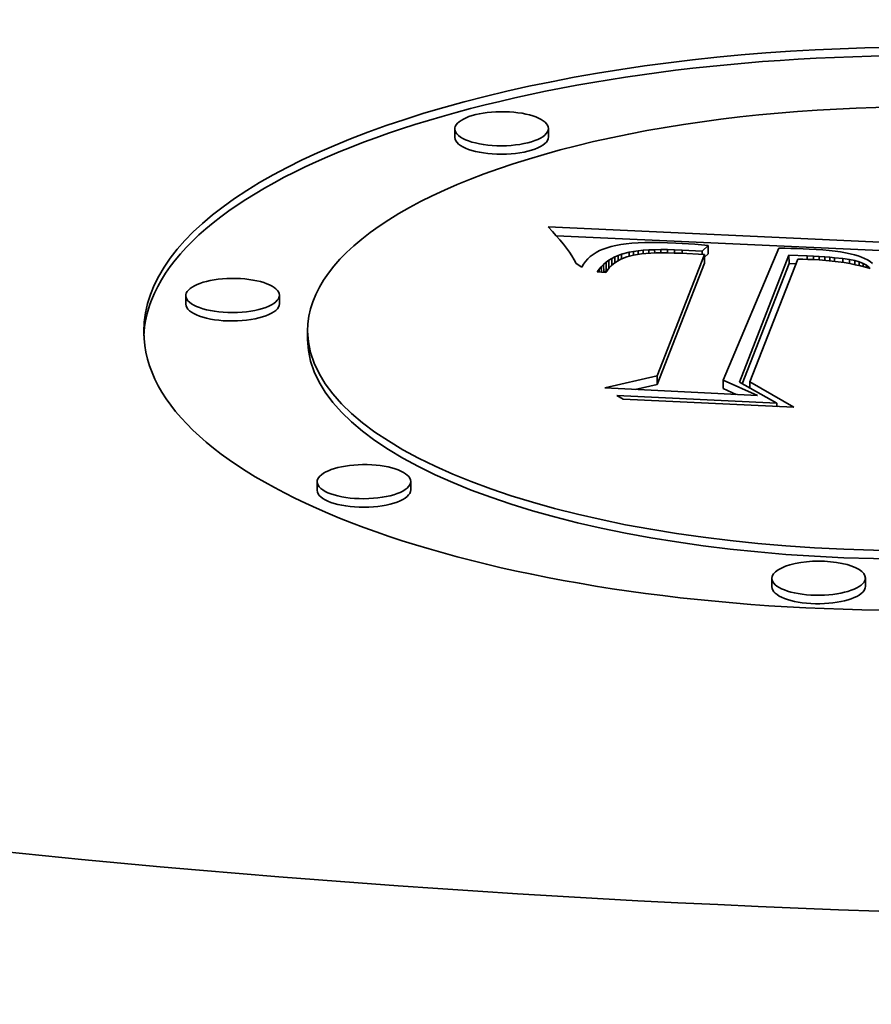
# Model space of a CAD drawing. Extents: x 0 to 10.8, y 0 to 8.3.
# Drawn here: x 8.2 to 8.3, y 3.7 to 3.9 of the extents above; entities that cross this region are included whole.
import ezdxf

# ---------------------------------------------------------------- set-up
doc = ezdxf.new("R2010")
doc.units = 0
doc.header["$MEASUREMENT"] = 0
doc.layers.get('0').update_dxf_attribs({"lineweight": 13})

msp = doc.modelspace()

# ---------------------------------------------------------------- linework, layer by layer
at = {"color": 7, "lineweight": 35, "ltscale": 4.07271e-05}
for p, q in [((8.26054, 3.8768), (8.26054, 3.87843)), ((8.27857, 3.87687), (8.27856, 3.8785)), ((8.3093, 3.856), (8.30931, 3.85438)), ((8.30861, 3.85424), (8.30862, 3.85261)), ((8.32489, 3.85412), (8.3249, 3.85249)), ((8.2892, 3.85236), (8.28921, 3.85073)), ((8.28968, 3.85278), (8.28969, 3.85115)), ((8.2902, 3.85316), (8.29021, 3.85153)), ((8.22676, 3.84477), (8.22675, 3.8464)), ((8.20874, 3.8447), (8.20873, 3.84633)), ((8.23219, 3.83789), (8.23218, 3.83952)), ((8.29949, 3.83087), (8.2995, 3.82924)), ((8.31222, 3.83006), (8.31223, 3.82843)), ((8.23402, 3.80886), (8.23401, 3.81049)), ((8.25205, 3.80893), (8.25204, 3.81056)), ((8.32159, 3.79026), (8.32158, 3.79189)), ((8.33961, 3.79033), (8.3396, 3.79196))]:
    msp.add_line(p, q, dxfattribs=at)
at = {"color": 7, "lineweight": 35, "ltscale": 2.94828e-05}
msp.add_line((8.27932, 3.85871), (8.2785, 3.85956), dxfattribs=at)
at = {"color": 7, "lineweight": 35, "ltscale": 0.001931}
msp.add_line((8.2785, 3.85956), (8.35567, 3.85605), dxfattribs=at)
at = {"color": 7, "lineweight": 35, "ltscale": 2.82219e-05}
msp.add_line((8.28008, 3.85788), (8.27932, 3.85871), dxfattribs=at)
at = {"color": 7, "lineweight": 35, "ltscale": 2.69905e-05}
msp.add_line((8.28079, 3.85706), (8.28008, 3.85788), dxfattribs=at)
at = {"color": 7, "lineweight": 35, "ltscale": 0.001814}
msp.add_line((8.2801, 3.85786), (8.35259, 3.85456), dxfattribs=at)
at = {"color": 7, "lineweight": 35, "ltscale": 2.57635e-05}
msp.add_line((8.28144, 3.85626), (8.28079, 3.85706), dxfattribs=at)
at = {"color": 7, "lineweight": 35, "ltscale": 2.45555e-05}
msp.add_line((8.28204, 3.85549), (8.28144, 3.85626), dxfattribs=at)
at = {"color": 7, "lineweight": 35, "ltscale": 2.23272e-05}
msp.add_line((8.29154, 3.85599), (8.29067, 3.8558), dxfattribs=at)
at = {"color": 7, "lineweight": 35, "ltscale": 2.4222e-05}
msp.add_line((8.29249, 3.85616), (8.29154, 3.85599), dxfattribs=at)
at = {"color": 7, "lineweight": 35, "ltscale": 2.61695e-05}
msp.add_line((8.29353, 3.8563), (8.29249, 3.85616), dxfattribs=at)
at = {"color": 7, "lineweight": 35, "ltscale": 2.81286e-05}
msp.add_line((8.29465, 3.85641), (8.29353, 3.8563), dxfattribs=at)
at = {"color": 7, "lineweight": 35, "ltscale": 3.01443e-05}
msp.add_line((8.29586, 3.85649), (8.29465, 3.85641), dxfattribs=at)
at = {"color": 7, "lineweight": 35, "ltscale": 3.21776e-05}
msp.add_line((8.29714, 3.85654), (8.29586, 3.85649), dxfattribs=at)
at = {"color": 7, "lineweight": 35, "ltscale": 3.42608e-05}
msp.add_line((8.29851, 3.85656), (8.29714, 3.85654), dxfattribs=at)
at = {"color": 7, "lineweight": 35, "ltscale": 3.62939e-05}
msp.add_line((8.29996, 3.85655), (8.29851, 3.85656), dxfattribs=at)
at = {"color": 7, "lineweight": 35, "ltscale": 3.8402e-05}
msp.add_line((8.3015, 3.85651), (8.29996, 3.85655), dxfattribs=at)
at = {"color": 7, "lineweight": 35, "ltscale": 4.04835e-05}
msp.add_line((8.30312, 3.85645), (8.3015, 3.85651), dxfattribs=at)
at = {"color": 7, "lineweight": 35, "ltscale": 2.99005e-05}
msp.add_line((8.30431, 3.85639), (8.30312, 3.85645), dxfattribs=at)
at = {"color": 7, "lineweight": 35, "ltscale": 3.04536e-05}
msp.add_line((8.30553, 3.85631), (8.30431, 3.85639), dxfattribs=at)
at = {"color": 7, "lineweight": 35, "ltscale": 3.10093e-05}
msp.add_line((8.30676, 3.85622), (8.30553, 3.85631), dxfattribs=at)
at = {"color": 7, "lineweight": 35, "ltscale": 3.15699e-05}
msp.add_line((8.30802, 3.85612), (8.30676, 3.85622), dxfattribs=at)
at = {"color": 7, "lineweight": 35, "ltscale": 3.2108e-05}
msp.add_line((8.3093, 3.856), (8.30802, 3.85612), dxfattribs=at)
at = {"color": 7, "lineweight": 35, "ltscale": 4.01917e-05}
msp.add_line((8.30815, 3.85489), (8.3093, 3.856), dxfattribs=at)
at = {"color": 7, "lineweight": 35, "ltscale": 2.33786e-05}
msp.add_line((8.28259, 3.85473), (8.28204, 3.85549), dxfattribs=at)
at = {"color": 7, "lineweight": 35, "ltscale": 2.22331e-05}
msp.add_line((8.28308, 3.85398), (8.28259, 3.85473), dxfattribs=at)
at = {"color": 7, "lineweight": 35, "ltscale": 2.11363e-05}
msp.add_line((8.28351, 3.85326), (8.28308, 3.85398), dxfattribs=at)
at = {"color": 7, "lineweight": 35, "ltscale": 1.70839e-05}
msp.add_line((8.28718, 3.85428), (8.28663, 3.85386), dxfattribs=at)
at = {"color": 7, "lineweight": 35, "ltscale": 1.76095e-05}
msp.add_line((8.28777, 3.85465), (8.28718, 3.85428), dxfattribs=at)
at = {"color": 7, "lineweight": 35, "ltscale": 1.82731e-05}
msp.add_line((8.28842, 3.855), (8.28777, 3.85465), dxfattribs=at)
at = {"color": 7, "lineweight": 35, "ltscale": 1.90485e-05}
msp.add_line((8.28911, 3.8553), (8.28842, 3.855), dxfattribs=at)
at = {"color": 7, "lineweight": 35, "ltscale": 1.99368e-05}
msp.add_line((8.28987, 3.85557), (8.28911, 3.8553), dxfattribs=at)
at = {"color": 7, "lineweight": 35, "ltscale": 2.08907e-05}
msp.add_line((8.29067, 3.8558), (8.28987, 3.85557), dxfattribs=at)
at = {"color": 7, "lineweight": 35, "ltscale": 1.71831e-05}
msp.add_line((8.29135, 3.85381), (8.29198, 3.85409), dxfattribs=at)
at = {"color": 7, "lineweight": 35, "ltscale": 1.7688e-05}
msp.add_line((8.29198, 3.85409), (8.29265, 3.85433), dxfattribs=at)
at = {"color": 7, "lineweight": 35, "ltscale": 2.56418e-05}
msp.add_line((8.29198, 3.85409), (8.29199, 3.85306), dxfattribs=at)
at = {"color": 7, "lineweight": 35, "ltscale": 3.77379e-05}
msp.add_line((8.29265, 3.85433), (8.29411, 3.8547), dxfattribs=at)
at = {"color": 7, "lineweight": 35, "ltscale": 2.26123e-05}
msp.add_line((8.29265, 3.85433), (8.29265, 3.85342), dxfattribs=at)
at = {"color": 7, "lineweight": 35, "ltscale": 3.31773e-05}
msp.add_line((8.29493, 3.85415), (8.29364, 3.85382), dxfattribs=at)
at = {"color": 7, "lineweight": 35, "ltscale": 2.11361e-05}
msp.add_line((8.29411, 3.8547), (8.29495, 3.85485), dxfattribs=at)
at = {"color": 7, "lineweight": 35, "ltscale": 1.91071e-05}
msp.add_line((8.29411, 3.8547), (8.29412, 3.85394), dxfattribs=at)
at = {"color": 7, "lineweight": 35, "ltscale": 3.90626e-05}
msp.add_line((8.29647, 3.85438), (8.29493, 3.85415), dxfattribs=at)
at = {"color": 7, "lineweight": 35, "ltscale": 2.2908e-05}
msp.add_line((8.29495, 3.85485), (8.29585, 3.85497), dxfattribs=at)
at = {"color": 7, "lineweight": 35, "ltscale": 1.74721e-05}
msp.add_line((8.29495, 3.85485), (8.29495, 3.85415), dxfattribs=at)
at = {"color": 7, "lineweight": 35, "ltscale": 2.46615e-05}
msp.add_line((8.29585, 3.85497), (8.29684, 3.85507), dxfattribs=at)
at = {"color": 7, "lineweight": 35, "ltscale": 1.70427e-05}
msp.add_line((8.29585, 3.85497), (8.29586, 3.85429), dxfattribs=at)
at = {"color": 7, "lineweight": 35, "ltscale": 2.19812e-05}
msp.add_line((8.29735, 3.85447), (8.29647, 3.85438), dxfattribs=at)
at = {"color": 7, "lineweight": 35, "ltscale": 2.64682e-05}
msp.add_line((8.29684, 3.85507), (8.29789, 3.85513), dxfattribs=at)
at = {"color": 7, "lineweight": 35, "ltscale": 1.62094e-05}
msp.add_line((8.29684, 3.85507), (8.29684, 3.85442), dxfattribs=at)
at = {"color": 7, "lineweight": 35, "ltscale": 2.36872e-05}
msp.add_line((8.29829, 3.85453), (8.29735, 3.85447), dxfattribs=at)
at = {"color": 7, "lineweight": 35, "ltscale": 2.83192e-05}
msp.add_line((8.29789, 3.85513), (8.29902, 3.85518), dxfattribs=at)
at = {"color": 7, "lineweight": 35, "ltscale": 1.58661e-05}
msp.add_line((8.29789, 3.85513), (8.29789, 3.8545), dxfattribs=at)
at = {"color": 7, "lineweight": 35, "ltscale": 2.53681e-05}
msp.add_line((8.29931, 3.85456), (8.29829, 3.85453), dxfattribs=at)
at = {"color": 7, "lineweight": 35, "ltscale": 3.01625e-05}
msp.add_line((8.29902, 3.85518), (8.30023, 3.8552), dxfattribs=at)
at = {"color": 7, "lineweight": 35, "ltscale": 1.56453e-05}
msp.add_line((8.29902, 3.85518), (8.29903, 3.85455), dxfattribs=at)
at = {"color": 7, "lineweight": 35, "ltscale": 2.70869e-05}
msp.add_line((8.30039, 3.85458), (8.29931, 3.85456), dxfattribs=at)
at = {"color": 7, "lineweight": 35, "ltscale": 0.000627177}
for p, q in [((8.29949, 3.83087), (8.30861, 3.85424)), ((8.2995, 3.82924), (8.30862, 3.85261))]:
    msp.add_line(p, q, dxfattribs=at)
at = {"color": 7, "lineweight": 35, "ltscale": 3.20018e-05}
msp.add_line((8.30023, 3.8552), (8.30151, 3.85519), dxfattribs=at)
at = {"color": 7, "lineweight": 35, "ltscale": 1.55121e-05}
msp.add_line((8.30023, 3.8552), (8.30023, 3.85458), dxfattribs=at)
at = {"color": 7, "lineweight": 35, "ltscale": 2.88155e-05}
msp.add_line((8.30154, 3.85457), (8.30039, 3.85458), dxfattribs=at)
at = {"color": 7, "lineweight": 35, "ltscale": 3.38951e-05}
msp.add_line((8.30151, 3.85519), (8.30287, 3.85516), dxfattribs=at)
at = {"color": 7, "lineweight": 35, "ltscale": 1.54616e-05}
msp.add_line((8.30151, 3.85519), (8.30151, 3.85457), dxfattribs=at)
at = {"color": 7, "lineweight": 35, "ltscale": 3.05552e-05}
msp.add_line((8.30277, 3.85454), (8.30154, 3.85457), dxfattribs=at)
at = {"color": 7, "lineweight": 35, "ltscale": 3.22874e-05}
msp.add_line((8.30406, 3.85449), (8.30277, 3.85454), dxfattribs=at)
at = {"color": 7, "lineweight": 35, "ltscale": 3.57573e-05}
msp.add_line((8.30287, 3.85516), (8.30429, 3.8551), dxfattribs=at)
at = {"color": 7, "lineweight": 35, "ltscale": 1.55083e-05}
msp.add_line((8.30287, 3.85516), (8.30287, 3.85454), dxfattribs=at)
at = {"color": 7, "lineweight": 35, "ltscale": 0.000114117}
msp.add_line((8.30861, 3.85424), (8.30406, 3.85449), dxfattribs=at)
at = {"color": 7, "lineweight": 35, "ltscale": 9.64108e-05}
msp.add_line((8.30429, 3.8551), (8.30815, 3.85489), dxfattribs=at)
at = {"color": 7, "lineweight": 35, "ltscale": 1.55849e-05}
msp.add_line((8.30429, 3.8551), (8.3043, 3.85448), dxfattribs=at)
at = {"color": 7, "lineweight": 35, "ltscale": 1.54992e-05}
msp.add_line((8.30815, 3.85489), (8.30815, 3.85427), dxfattribs=at)
at = {"color": 7, "lineweight": 35, "ltscale": 2.40411e-05}
msp.add_line((8.30862, 3.85371), (8.30931, 3.85438), dxfattribs=at)
at = {"color": 7, "lineweight": 35, "ltscale": 0.000689668}
msp.add_line((8.32293, 3.85549), (8.31222, 3.83006), dxfattribs=at)
at = {"color": 7, "lineweight": 35, "ltscale": 0.000656811}
msp.add_line((8.31534, 3.82965), (8.32489, 3.85412), dxfattribs=at)
at = {"color": 7, "lineweight": 35, "ltscale": 2.9289e-05}
msp.add_line((8.3241, 3.85546), (8.32293, 3.85549), dxfattribs=at)
at = {"color": 7, "lineweight": 35, "ltscale": 2.92201e-05}
msp.add_line((8.32527, 3.85543), (8.3241, 3.85546), dxfattribs=at)
at = {"color": 7, "lineweight": 35, "ltscale": 8.71638e-05}
msp.add_line((8.32489, 3.85412), (8.32838, 3.85398), dxfattribs=at)
at = {"color": 7, "lineweight": 35, "ltscale": 2.91495e-05}
msp.add_line((8.32644, 3.8554), (8.32527, 3.85543), dxfattribs=at)
at = {"color": 7, "lineweight": 35, "ltscale": 2.90859e-05}
msp.add_line((8.3276, 3.85535), (8.32644, 3.8554), dxfattribs=at)
at = {"color": 7, "lineweight": 35, "ltscale": 2.90207e-05}
msp.add_line((8.32876, 3.8553), (8.3276, 3.85535), dxfattribs=at)
at = {"color": 7, "lineweight": 35, "ltscale": 3.02939e-05}
msp.add_line((8.32838, 3.85398), (8.32959, 3.85391), dxfattribs=at)
at = {"color": 7, "lineweight": 35, "ltscale": 1.63944e-05}
msp.add_line((8.32838, 3.85398), (8.32838, 3.85332), dxfattribs=at)
at = {"color": 7, "lineweight": 35, "ltscale": 3.44153e-05}
msp.add_line((8.33013, 3.85522), (8.32876, 3.8553), dxfattribs=at)
at = {"color": 7, "lineweight": 35, "ltscale": 3.24372e-05}
msp.add_line((8.33143, 3.85513), (8.33013, 3.85522), dxfattribs=at)
at = {"color": 7, "lineweight": 35, "ltscale": 3.04743e-05}
msp.add_line((8.33264, 3.85502), (8.33143, 3.85513), dxfattribs=at)
at = {"color": 7, "lineweight": 35, "ltscale": 2.84965e-05}
msp.add_line((8.33378, 3.85489), (8.33264, 3.85502), dxfattribs=at)
at = {"color": 7, "lineweight": 35, "ltscale": 2.65562e-05}
msp.add_line((8.33483, 3.85474), (8.33378, 3.85489), dxfattribs=at)
at = {"color": 7, "lineweight": 35, "ltscale": 2.46143e-05}
msp.add_line((8.3358, 3.85458), (8.33483, 3.85474), dxfattribs=at)
at = {"color": 7, "lineweight": 35, "ltscale": 2.27178e-05}
msp.add_line((8.33669, 3.8544), (8.3358, 3.85458), dxfattribs=at)
at = {"color": 7, "lineweight": 35, "ltscale": 2.08276e-05}
msp.add_line((8.3375, 3.8542), (8.33669, 3.8544), dxfattribs=at)
at = {"color": 7, "lineweight": 35, "ltscale": 1.89991e-05}
msp.add_line((8.33823, 3.85399), (8.3375, 3.8542), dxfattribs=at)
at = {"color": 7, "lineweight": 35, "ltscale": 1.71994e-05}
msp.add_line((8.33888, 3.85375), (8.33823, 3.85399), dxfattribs=at)
at = {"color": 7, "lineweight": 35, "ltscale": 2.00571e-05}
msp.add_line((8.28389, 3.85255), (8.28351, 3.85326), dxfattribs=at)
at = {"color": 7, "lineweight": 35, "ltscale": 3.29189e-05}
msp.add_line((8.28499, 3.85182), (8.28389, 3.85255), dxfattribs=at)
at = {"color": 7, "lineweight": 35, "ltscale": 1.638e-05}
msp.add_line((8.28532, 3.85239), (8.28499, 3.85182), dxfattribs=at)
at = {"color": 7, "lineweight": 35, "ltscale": 1.63298e-05}
msp.add_line((8.28571, 3.85292), (8.28532, 3.85239), dxfattribs=at)
at = {"color": 7, "lineweight": 35, "ltscale": 1.64162e-05}
msp.add_line((8.28614, 3.85341), (8.28571, 3.85292), dxfattribs=at)
at = {"color": 7, "lineweight": 35, "ltscale": 1.66794e-05}
msp.add_line((8.28663, 3.85386), (8.28614, 3.85341), dxfattribs=at)
at = {"color": 7, "lineweight": 35, "ltscale": 1.59288e-05}
msp.add_line((8.28875, 3.8519), (8.2892, 3.85236), dxfattribs=at)
at = {"color": 7, "lineweight": 35, "ltscale": 1.59804e-05}
msp.add_line((8.2892, 3.85236), (8.28968, 3.85278), dxfattribs=at)
at = {"color": 7, "lineweight": 35, "ltscale": 1.61317e-05}
msp.add_line((8.28968, 3.85278), (8.2902, 3.85316), dxfattribs=at)
at = {"color": 7, "lineweight": 35, "ltscale": 1.63915e-05}
msp.add_line((8.2902, 3.85316), (8.29076, 3.8535), dxfattribs=at)
at = {"color": 7, "lineweight": 35, "ltscale": 1.3651e-05}
msp.add_line((8.29066, 3.85209), (8.29029, 3.8517), dxfattribs=at)
at = {"color": 7, "lineweight": 35, "ltscale": 1.37376e-05}
msp.add_line((8.29108, 3.85246), (8.29066, 3.85209), dxfattribs=at)
at = {"color": 7, "lineweight": 35, "ltscale": 1.67464e-05}
msp.add_line((8.29076, 3.8535), (8.29135, 3.85381), dxfattribs=at)
at = {"color": 7, "lineweight": 35, "ltscale": 3.30309e-05}
msp.add_line((8.29076, 3.8535), (8.29077, 3.85218), dxfattribs=at)
at = {"color": 7, "lineweight": 35, "ltscale": 1.39134e-05}
msp.add_line((8.29152, 3.85279), (8.29108, 3.85246), dxfattribs=at)
at = {"color": 7, "lineweight": 35, "ltscale": 2.85816e-05}
msp.add_line((8.29135, 3.85381), (8.29136, 3.85267), dxfattribs=at)
at = {"color": 7, "lineweight": 35, "ltscale": 2.86823e-05}
msp.add_line((8.29251, 3.85337), (8.29152, 3.85279), dxfattribs=at)
at = {"color": 7, "lineweight": 35, "ltscale": 3.04249e-05}
msp.add_line((8.29364, 3.85382), (8.29251, 3.85337), dxfattribs=at)
at = {"color": 7, "lineweight": 35, "ltscale": 0.000620965}
msp.add_line((8.31587, 3.82936), (8.3249, 3.85249), dxfattribs=at)
at = {"color": 7, "lineweight": 35, "ltscale": 0.000634361}
msp.add_line((8.32662, 3.85336), (8.31734, 3.82974), dxfattribs=at)
at = {"color": 7, "lineweight": 35, "ltscale": 3.41296e-05}
msp.add_line((8.3249, 3.85249), (8.32626, 3.85244), dxfattribs=at)
at = {"color": 7, "lineweight": 35, "ltscale": 2.39553e-05}
msp.add_line((8.32758, 3.85334), (8.32662, 3.85336), dxfattribs=at)
at = {"color": 7, "lineweight": 35, "ltscale": 2.32577e-05}
msp.add_line((8.32851, 3.85332), (8.32758, 3.85334), dxfattribs=at)
at = {"color": 7, "lineweight": 35, "ltscale": 2.25671e-05}
msp.add_line((8.32941, 3.85328), (8.32851, 3.85332), dxfattribs=at)
at = {"color": 7, "lineweight": 35, "ltscale": 3.26403e-05}
msp.add_line((8.33072, 3.85321), (8.32941, 3.85328), dxfattribs=at)
at = {"color": 7, "lineweight": 35, "ltscale": 2.84278e-05}
msp.add_line((8.32959, 3.85391), (8.33072, 3.85385), dxfattribs=at)
at = {"color": 7, "lineweight": 35, "ltscale": 1.6099e-05}
msp.add_line((8.32959, 3.85391), (8.32959, 3.85327), dxfattribs=at)
at = {"color": 7, "lineweight": 35, "ltscale": 2.65353e-05}
msp.add_line((8.33072, 3.85385), (8.33178, 3.85378), dxfattribs=at)
at = {"color": 7, "lineweight": 35, "ltscale": 1.60879e-05}
msp.add_line((8.33072, 3.85385), (8.33072, 3.85321), dxfattribs=at)
at = {"color": 7, "lineweight": 35, "ltscale": 3.16449e-05}
msp.add_line((8.33198, 3.85311), (8.33072, 3.85321), dxfattribs=at)
at = {"color": 7, "lineweight": 35, "ltscale": 2.46474e-05}
msp.add_line((8.33178, 3.85378), (8.33276, 3.85371), dxfattribs=at)
at = {"color": 7, "lineweight": 35, "ltscale": 1.63823e-05}
msp.add_line((8.33178, 3.85378), (8.33178, 3.85312), dxfattribs=at)
at = {"color": 7, "lineweight": 35, "ltscale": 3.06e-05}
msp.add_line((8.3332, 3.85299), (8.33198, 3.85311), dxfattribs=at)
at = {"color": 7, "lineweight": 35, "ltscale": 2.28037e-05}
msp.add_line((8.33276, 3.85371), (8.33367, 3.85363), dxfattribs=at)
at = {"color": 7, "lineweight": 35, "ltscale": 1.68401e-05}
msp.add_line((8.33276, 3.85371), (8.33277, 3.85303), dxfattribs=at)
at = {"color": 7, "lineweight": 35, "ltscale": 2.96109e-05}
msp.add_line((8.33437, 3.85285), (8.3332, 3.85299), dxfattribs=at)
at = {"color": 7, "lineweight": 35, "ltscale": 3.99613e-05}
msp.add_line((8.33367, 3.85363), (8.33526, 3.85346), dxfattribs=at)
at = {"color": 7, "lineweight": 35, "ltscale": 1.73794e-05}
msp.add_line((8.33367, 3.85363), (8.33367, 3.85293), dxfattribs=at)
at = {"color": 7, "lineweight": 35, "ltscale": 2.86349e-05}
msp.add_line((8.33551, 3.85269), (8.33437, 3.85285), dxfattribs=at)
at = {"color": 7, "lineweight": 35, "ltscale": 3.25047e-05}
msp.add_line((8.33526, 3.85346), (8.33655, 3.85328), dxfattribs=at)
at = {"color": 7, "lineweight": 35, "ltscale": 1.85176e-05}
msp.add_line((8.33526, 3.85346), (8.33526, 3.85272), dxfattribs=at)
at = {"color": 7, "lineweight": 35, "ltscale": 2.76574e-05}
msp.add_line((8.3366, 3.8525), (8.33551, 3.85269), dxfattribs=at)
at = {"color": 7, "lineweight": 35, "ltscale": 2.56956e-05}
msp.add_line((8.33655, 3.85328), (8.33756, 3.85308), dxfattribs=at)
at = {"color": 7, "lineweight": 35, "ltscale": 1.92716e-05}
msp.add_line((8.33655, 3.85328), (8.33655, 3.85251), dxfattribs=at)
at = {"color": 7, "lineweight": 35, "ltscale": 2.6717e-05}
msp.add_line((8.33765, 3.85229), (8.3366, 3.8525), dxfattribs=at)
at = {"color": 7, "lineweight": 35, "ltscale": 2.2583e-05}
msp.add_line((8.33756, 3.85308), (8.33843, 3.85283), dxfattribs=at)
at = {"color": 7, "lineweight": 35, "ltscale": 1.91797e-05}
msp.add_line((8.33756, 3.85308), (8.33756, 3.85231), dxfattribs=at)
at = {"color": 7, "lineweight": 35, "ltscale": 2.57769e-05}
msp.add_line((8.33865, 3.85207), (8.33765, 3.85229), dxfattribs=at)
at = {"color": 7, "lineweight": 35, "ltscale": 2.01999e-05}
msp.add_line((8.33843, 3.85283), (8.33917, 3.85253), dxfattribs=at)
at = {"color": 7, "lineweight": 35, "ltscale": 1.78202e-05}
msp.add_line((8.33843, 3.85283), (8.33843, 3.85212), dxfattribs=at)
at = {"color": 7, "lineweight": 35, "ltscale": 2.48816e-05}
msp.add_line((8.33962, 3.85182), (8.33865, 3.85207), dxfattribs=at)
at = {"color": 7, "lineweight": 35, "ltscale": 1.59768e-05}
msp.add_line((8.33946, 3.8535), (8.33888, 3.85375), dxfattribs=at)
at = {"color": 7, "lineweight": 35, "ltscale": 1.81265e-05}
msp.add_line((8.33917, 3.85253), (8.33981, 3.85217), dxfattribs=at)
at = {"color": 7, "lineweight": 35, "ltscale": 1.49624e-05}
msp.add_line((8.33917, 3.85253), (8.33918, 3.85193), dxfattribs=at)
at = {"color": 7, "lineweight": 35, "ltscale": 1.53049e-05}
msp.add_line((8.34, 3.85321), (8.33946, 3.8535), dxfattribs=at)
at = {"color": 7, "lineweight": 35, "ltscale": 1.64065e-05}
msp.add_line((8.33981, 3.85217), (8.34032, 3.85177), dxfattribs=at)
at = {"color": 7, "lineweight": 35, "ltscale": 1.03903e-05}
msp.add_line((8.33981, 3.85217), (8.33981, 3.85176), dxfattribs=at)
at = {"color": 7, "lineweight": 35, "ltscale": 1.47688e-05}
msp.add_line((8.3405, 3.85289), (8.34, 3.85321), dxfattribs=at)
at = {"color": 7, "lineweight": 35, "ltscale": 1.42825e-05}
msp.add_line((8.34095, 3.85254), (8.3405, 3.85289), dxfattribs=at)
at = {"color": 7, "lineweight": 35, "ltscale": 1.61233e-05}
msp.add_line((8.28797, 3.85089), (8.28834, 3.85142), dxfattribs=at)
at = {"color": 7, "lineweight": 35, "ltscale": 4.18729e-05}
msp.add_line((8.28964, 3.85081), (8.28797, 3.85089), dxfattribs=at)
at = {"color": 7, "lineweight": 35, "ltscale": 1.59592e-05}
msp.add_line((8.28834, 3.85142), (8.28875, 3.8519), dxfattribs=at)
at = {"color": 7, "lineweight": 35, "ltscale": 1.35777e-05}
msp.add_line((8.28834, 3.85142), (8.28834, 3.85087), dxfattribs=at)
at = {"color": 7, "lineweight": 35, "ltscale": 2.63088e-05}
msp.add_line((8.28875, 3.8519), (8.28876, 3.85085), dxfattribs=at)
at = {"color": 7, "lineweight": 35, "ltscale": 1.22975e-05}
msp.add_line((8.28932, 3.85082), (8.28969, 3.85115), dxfattribs=at)
at = {"color": 7, "lineweight": 35, "ltscale": 1.38026e-05}
msp.add_line((8.28995, 3.85127), (8.28964, 3.85081), dxfattribs=at)
at = {"color": 7, "lineweight": 35, "ltscale": 1.19968e-05}
msp.add_line((8.28969, 3.85115), (8.29008, 3.85143), dxfattribs=at)
at = {"color": 7, "lineweight": 35, "ltscale": 1.36782e-05}
msp.add_line((8.29029, 3.8517), (8.28995, 3.85127), dxfattribs=at)
at = {"color": 7, "lineweight": 35, "ltscale": 2.39901e-05}
msp.add_line((8.34054, 3.85154), (8.33962, 3.85182), dxfattribs=at)
at = {"color": 7, "lineweight": 35, "ltscale": 7.72986e-06}
msp.add_line((8.34032, 3.85177), (8.34054, 3.85154), dxfattribs=at)
at = {"color": 7, "lineweight": 35, "ltscale": 4.01186e-06}
msp.add_line((8.34032, 3.85177), (8.34032, 3.85161), dxfattribs=at)
at = {"color": 7, "lineweight": 35, "ltscale": 0.000258514}
msp.add_line((8.28941, 3.82856), (8.29949, 3.83087), dxfattribs=at)
at = {"color": 7, "lineweight": 35, "ltscale": 0.000180328}
msp.add_line((8.31222, 3.83006), (8.31881, 3.82713), dxfattribs=at)
at = {"color": 7, "lineweight": 35, "ltscale": 0.000206454}
msp.add_line((8.32256, 3.82564), (8.31534, 3.82965), dxfattribs=at)
at = {"color": 7, "lineweight": 35, "ltscale": 0.00024556}
msp.add_line((8.31734, 3.82974), (8.32585, 3.82483), dxfattribs=at)
at = {"color": 7, "lineweight": 35, "ltscale": 3.02526e-05}
msp.add_line((8.31734, 3.82974), (8.31735, 3.82853), dxfattribs=at)
at = {"color": 7, "lineweight": 35, "ltscale": 0.000735891}
msp.add_line((8.31881, 3.82713), (8.28941, 3.82856), dxfattribs=at)
at = {"color": 7, "lineweight": 35, "ltscale": 0.000108152}
msp.add_line((8.29528, 3.82828), (8.2995, 3.82924), dxfattribs=at)
at = {"color": 7, "lineweight": 35, "ltscale": 6.77425e-05}
msp.add_line((8.31223, 3.82843), (8.3147, 3.82733), dxfattribs=at)
at = {"color": 7, "lineweight": 35, "ltscale": 3.55138e-05}
msp.add_line((8.29297, 3.82643), (8.29174, 3.82713), dxfattribs=at)
at = {"color": 7, "lineweight": 35, "ltscale": 0.000771332}
msp.add_line((8.29174, 3.82713), (8.32256, 3.82564), dxfattribs=at)
at = {"color": 7, "lineweight": 35, "ltscale": 0.000822852}
msp.add_line((8.32585, 3.82483), (8.29297, 3.82643), dxfattribs=at)
at = {"color": 7, "lineweight": 35, "ltscale": 1.61588e-05}
msp.add_line((8.32256, 3.82564), (8.32256, 3.82499), dxfattribs=at)
at = {"color": 7, "lineweight": 35, "ltscale": 6.24277e-06}
msp.add_line((8.32256, 3.8251), (8.32277, 3.82498), dxfattribs=at)
at = {"color": 7, "lineweight": 35, "ltscale": 0.03937}
for centre, major_axis, start_param, end_param in [((8.44191, 4.07709), (-0.96222, -0.00376), 6.283181, 9.424774), ((8.34935, 3.83997), (0.14871, 0.00058), 0, 3.141593), ((8.34935, 3.83834), (0.14871, 0.00058), 0.015016, 2.998605), ((8.34935, 3.83997), (0.11716, 0.00046), 0, 3.141593), ((8.26955, 3.87847), (0.00901, 0.00004), 0, 2.998605), ((8.26955, 3.87847), (0.00901, 0.00004), 2.998605, 3.141593), ((8.26955, 3.87847), (0.00901, 0.00004), 3.141593, 6.283185), ((8.26956, 3.87684), (0.00901, 0.00004), 3.141593, 6.283185), ((8.21774, 3.84637), (0.00901, 0.00004), 0, 2.998605), ((8.21774, 3.84637), (0.00901, 0.00004), 2.998605, 3.141593), ((8.21774, 3.84637), (0.00901, 0.00004), 3.141593, 6.283185), ((8.34935, 3.83834), (0.14871, 0.00058), 2.998605, 3.12656), ((8.21775, 3.84474), (0.00901, 0.00004), 3.141593, 6.283185), ((8.34935, 3.83997), (0.14871, 0.00058), 3.141593, 6.140197), ((8.34935, 3.83997), (0.11716, 0.00046), 3.141593, 6.140197), ((8.34935, 3.83834), (0.11716, 0.00046), 3.141593, 6.140197), ((8.24303, 3.81052), (0.00901, 0.00004), 0, 2.998605), ((8.24303, 3.81052), (0.00901, 0.00004), 2.998605, 3.141593), ((8.24303, 3.81052), (0.00901, 0.00004), 3.141593, 6.283185), ((8.24303, 3.80889), (0.00901, 0.00004), 3.141593, 6.283185), ((8.33059, 3.79193), (0.00901, 0.00004), 0, 3.141593), ((8.33059, 3.79193), (0.00901, 0.00004), 3.141593, 6.140197), ((8.33059, 3.79193), (0.00901, 0.00004), 6.140197, 6.283185), ((8.3306, 3.7903), (0.00901, 0.00004), 3.141593, 6.140197), ((8.3306, 3.7903), (0.00901, 0.00004), 6.140197, 6.283185)]:
    msp.add_ellipse(centre, major_axis=major_axis, ratio=0.364583, start_param=start_param, end_param=end_param, dxfattribs=at)

doc.saveas('drawing.dxf')
